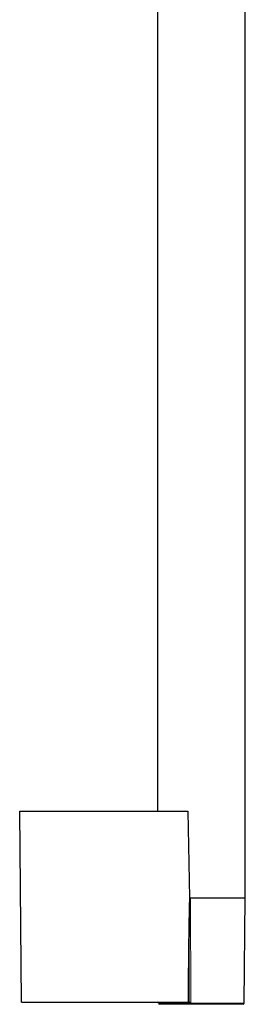
# Model space of a CAD drawing. Units: millimetres. Extents: x 35 to 801, y 37 to 1427.
# Drawn here: x 488 to 547, y 475 to 732 of the extents above; entities that cross this region are included whole.
import ezdxf

# ---------------------------------------------------------------- set-up
doc = ezdxf.new("R2010")
doc.units = ezdxf.units.MM

msp = doc.modelspace()

# ---------------------------------------------------------------- linework, layer by layer
at = {"color": 7, "linetype": 'Continuous', "lineweight": 25}
for p, q in [((547.205, 502.518), (547.205, 998.612)), ((524.205, 965.764), (524.205, 525.218)), ((488.641, 475.218), (488.205, 525.218)), ((488.205, 525.218), (532.205, 525.218)), ((532.205, 525.218), (532.601, 502.518)), ((532.601, 502.518), (532.726, 502.518)), ((532.726, 502.518), (547.205, 502.518)), ((546.916, 474.915), (547.157, 502.518)), ((488.641, 475.218), (532.25, 475.218)), ((524.494, 474.921), (524.494, 474.915)), ((535.705, 474.618), (524.794, 474.618)), ((546.616, 474.618), (535.705, 474.618))]:
    msp.add_line(p, q, dxfattribs=at)
at = {"color": 8, "linetype": 'Continuous', "lineweight": 18}
for p, q in [((532.927, 474.921), (532.868, 502.518)), ((532.927, 474.921), (524.494, 474.921)), ((524.494, 474.915), (535.705, 474.915)), ((535.705, 474.915), (546.916, 474.915))]:
    msp.add_line(p, q, dxfattribs=at)
at = {"color": 7, "linetype": 'Continuous', "lineweight": 25}
for centre, start, end in [((524.194, 474.918), 0.5, 90), ((524.794, 474.918), 180.5, 270), ((546.616, 474.918), 270, 359.5)]:
    msp.add_arc(centre, 0.3, start, end, dxfattribs=at)
at = {"color": 8, "linetype": 'Continuous', "lineweight": 18}
for points, knots in [([(532.25, 475.218), (532.255, 476.377), (532.264, 478.68), (532.287, 482.114), (532.315, 485.505), (532.351, 488.928), (532.395, 492.32), (532.444, 495.472), (532.494, 498.207), (532.543, 500.482), (532.583, 501.879), (532.601, 502.518)], [0, 0, 0, 0, 0.1273165, 0.2530855, 0.3773075, 0.4999832, 0.6291873, 0.7499823, 0.8464425, 0.9297812, 1, 1, 1, 1]), ([(532.571, 493.143), (532.571, 492.949), (532.568, 491.521), (532.562, 489.096), (532.553, 485.774), (532.543, 482.5), (532.531, 478.945), (532.521, 476.482), (532.515, 475.203)], [0, 0, 0, 0, 0.0325456, 0.2386956, 0.4055559, 0.58806, 0.786208, 1, 1, 1, 1])]:
    msp.add_open_spline(points, degree=3, knots=knots, dxfattribs=at)
at = {"color": 7, "linetype": 'Continuous', "lineweight": 25}
for points, knots in [([(532.601, 502.518), (532.596, 501.567), (532.582, 499.292), (532.578, 496.167), (532.573, 493.992), (532.571, 493.143)], [0, 0, 0, 0, 0.3042675, 0.7283845, 1, 1, 1, 1]), ([(532.411, 475.218), (532.394, 475.218), (532.36, 475.218), (532.306, 475.218), (532.269, 475.218), (532.25, 475.218)], [0, 0, 0, 0, 0.3343618, 0.6656337, 1, 1, 1, 1]), ([(532.515, 475.203), (532.505, 475.206), (532.484, 475.213), (532.449, 475.217), (532.424, 475.218), (532.411, 475.218)], [0, 0, 0, 0, 0.3290869, 0.6610533, 1, 1, 1, 1]), ([(532.515, 475.203), (532.579, 475.179), (532.651, 475.134), (532.792, 475.033), (532.862, 474.977), (532.927, 474.921)], [0, 0, 0, 0, 0.5, 0.5, 1, 1, 1, 1])]:
    msp.add_open_spline(points, degree=3, knots=knots, dxfattribs=at)

doc.saveas('drawing.dxf')
